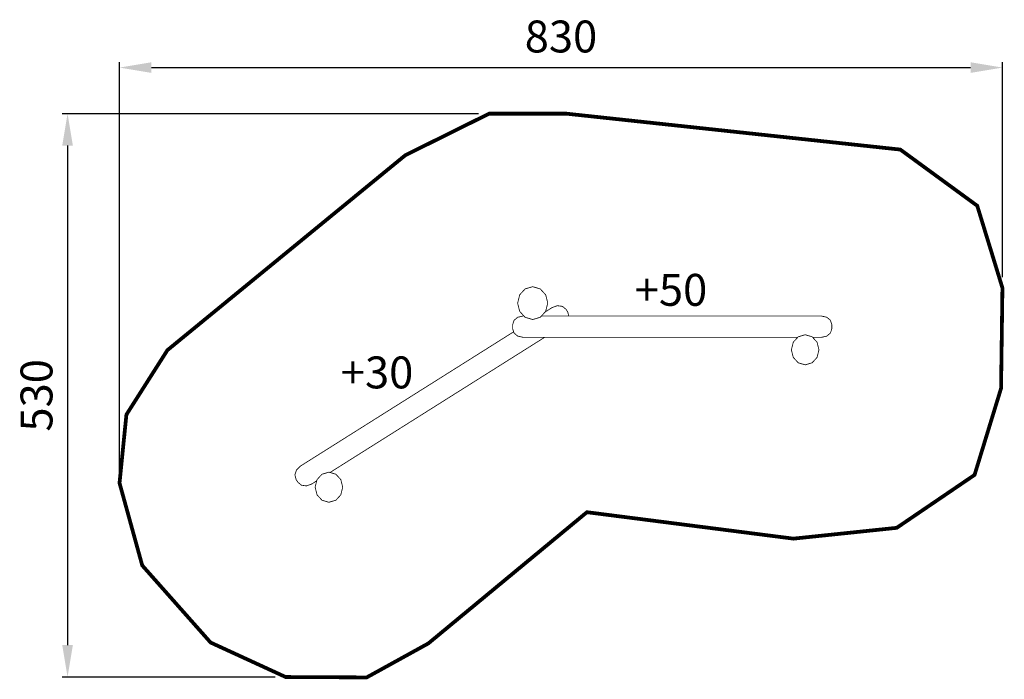
# Model space of a CAD drawing. Extents: x -440 to 486, y -674 to -54.
import ezdxf

# ---------------------------------------------------------------- set-up
doc = ezdxf.new("R2010")
doc.units = 0
doc.header["$LTSCALE"] = 20
doc.header["$MEASUREMENT"] = 0
doc.header["$PDMODE"] = 35
doc.header["$PDSIZE"] = 0.000315
doc.linetypes.add('STRICHLINIEX2', pattern=[1.5, 1, -0.5])
doc.layers.get('0').update_dxf_attribs({"linetype": 'CONTINUOUS'})
doc.layers.get('Defpoints').update_dxf_attribs({"linetype": 'CONTINUOUS'})
doc.styles.get("Standard").update_dxf_attribs({"font": 'arial.ttf', "height": 30})
doc.dimstyles.new('Kopie von ISO-25', dxfattribs={"dimtxt": 30, "dimasz": 30, "dimexe": 5, "dimexo": 10, "dimgap": 10, "dimtad": 1, "dimdec": 0, "dimtxsty": 'Standard', "dimcen": 2.5, "dimclrd": 256, "dimclre": 256, "dimclrt": 256, "dimadec": 0, "dimazin": 0, "dimtfac": 1, "dimtdec": 0, "dimtmove": 0, "dimatfit": 3, "dimfxl": 1, "dimarcsym": 0})

# ---------------------------------------------------------------- blocks, each defined once
blk = doc.blocks.new('*D3')
at = {"linetype": 'Continuous', "lineweight": -2, "transparency": 16777216}
for p, q in [((-345.98, -479.8), (-345.98, -94.21)), ((-315.98, -99.21), (454.02, -99.21)), ((484.02, -296.37), (484.02, -94.21))]:
    blk.add_line(p, q, dxfattribs=at)
at = {"linetype": 'Continuous', "transparency": 16777216}
for points in [[(-315.98, -94.21), (-315.98, -104.21), (-345.98, -99.21)], [(454.02, -94.21), (454.02, -104.21), (484.02, -99.21)]]:
    blk.add_solid(points, dxfattribs=at)
at = {"layer": 'Defpoints', "color": 0, "linetype": 'Continuous', "transparency": 16777216}
for p in [(484.02, -99.21), (484.02, -306.37), (-345.98, -489.8)]:
    blk.add_point(p, dxfattribs=at)
at = {"linetype": 'Continuous', "transparency": 16777216, "insert": (69.02, -73.89), "char_height": 30, "attachment_point": 5}
blk.add_mtext('830', dxfattribs=at)
blk = doc.blocks.new('*D4')
at = {"linetype": 'Continuous', "lineweight": -2, "transparency": 16777216}
for p, q in [((-8.55, -142.56), (-399.82, -142.56)), ((-394.82, -172.56), (-394.82, -642.17)), ((-199.81, -672.17), (-399.82, -672.17))]:
    blk.add_line(p, q, dxfattribs=at)
at = {"linetype": 'Continuous', "transparency": 16777216}
for points in [[(-399.82, -172.56), (-389.82, -172.56), (-394.82, -142.56)], [(-399.82, -642.17), (-389.82, -642.17), (-394.82, -672.17)]]:
    blk.add_solid(points, dxfattribs=at)
at = {"layer": 'Defpoints', "color": 0, "linetype": 'Continuous', "transparency": 16777216}
for p in [(1.45, -142.56), (-394.82, -672.17), (-189.81, -672.17)]:
    blk.add_point(p, dxfattribs=at)
at = {"linetype": 'Continuous', "transparency": 16777216, "insert": (-420.14, -407.37), "char_height": 30, "attachment_point": 5, "rotation": 90}
blk.add_mtext('530', dxfattribs=at)

msp = doc.modelspace()

# ---------------------------------------------------------------- linework, layer by layer
at = {"linetype": 'STRICHLINIEX2', "const_width": 3.53, "flags": 128}
msp.add_lwpolyline([(1.45, -142.56), (74.16, -142.56), (388.03, -176.31), (460.33, -229.13), (484.02, -306.37), (482.72, -400.83), (457.82, -482.17), (384.64, -531.92), (287.5, -542.08), (93.43, -517.22), (-55.64, -640.57), (-113.64, -672.56), (-189.81, -672.17), (-260.38, -639.74), (-324.63, -567.27), (-345.98, -489.8), (-339.5, -425.49), (-300.96, -364.88), (-77.35, -181.65), (1.45, -142.56)], dxfattribs=at)
at = {"linetype": 'Continuous', "const_width": 0.762}
for points in [[(28.27, -320.64), (30.21, -328.42), (35.29, -333.97), (42.42, -336.08), (49.55, -333.97), (54.63, -328.42), (56.57, -320.64), (54.63, -312.86), (49.55, -307.32), (42.42, -305.21), (35.29, -307.32), (30.21, -312.86), (28.27, -320.64)], [(76.39, -332.85), (75.43, -329.09), (73.85, -326.58), (70.4, -323.71), (65.71, -323.07), (60.79, -324.79), (54.1, -329)], [(34.27, -332.85), (33.14, -332.85), (28.35, -333.94), (24.93, -336.81), (23.63, -340.83)], [(305.54, -352.77), (314.11, -352.77), (318.91, -351.68), (322.32, -348.81), (323.63, -344.79), (323.63, -340.83), (322.32, -336.81), (318.91, -333.94), (314.11, -332.85), (50.58, -332.85)], [(23.63, -340.83), (23.63, -344.79), (24.93, -348.81), (28.35, -351.68), (33.14, -352.77), (291.63, -352.77)], [(24.54, -347.62), (-175.97, -473.9), (-179.66, -477.6), (-181.1, -482.11), (-180, -486.46)], [(285.61, -364.54), (287.39, -371.67), (292.05, -376.75), (298.59, -378.69), (305.13, -376.75), (309.78, -371.67), (311.56, -364.54), (309.78, -357.4), (305.13, -352.32), (298.59, -350.38), (292.05, -352.32), (287.39, -357.4), (285.61, -364.54)], [(-148.11, -479.9), (53.74, -352.77)], [(-162.1, -493.75), (-160.33, -500.88), (-155.67, -505.96), (-149.13, -507.9), (-142.59, -505.96), (-137.93, -500.88), (-136.16, -493.75), (-137.93, -486.61), (-142.59, -481.53), (-149.13, -479.59), (-155.67, -481.53), (-160.33, -486.61), (-162.1, -493.75)], [(-180, -486.46), (-178.42, -488.97), (-174.97, -491.84), (-170.28, -492.49), (-165.35, -490.76), (-160.62, -487.77)]]:
    msp.add_lwpolyline(points, dxfattribs=at)

# ---------------------------------------------------------------- texts
at = {"linetype": 'Continuous', "char_height": 30, "attachment_point": 1}
for s, width, insert in [('+50', 142.1261, (138.38, -293.19)), ('+30', 78.1957, (-137.95, -370.82))]:
    msp.add_mtext_dynamic_manual_height_columns(s, width=width, gutter_width=150, heights=[0], dxfattribs=dict(at, insert=insert))

# ---------------------------------------------------------------- dimensions: what is measured, and where the dimension line sits
at = {"linetype": 'Continuous'}
dim = msp.add_linear_dim(base=(484.02, -99.21), p1=(-345.98, -489.8), p2=(484.02, -306.37), dimstyle='Kopie von ISO-25', dxfattribs=at)
dim.commit()
dim.dimension.update_dxf_attribs({"geometry": '*D3', "text_midpoint": (69.02, -73.89)})
dim = msp.add_linear_dim(base=(-394.82, -672.17), p1=(1.45, -142.56), p2=(-189.81, -672.17), angle=90, dimstyle='Kopie von ISO-25', dxfattribs=at)
dim.commit()
dim.dimension.update_dxf_attribs({"geometry": '*D4', "text_midpoint": (-420.14, -407.37)})

doc.saveas('drawing.dxf')
